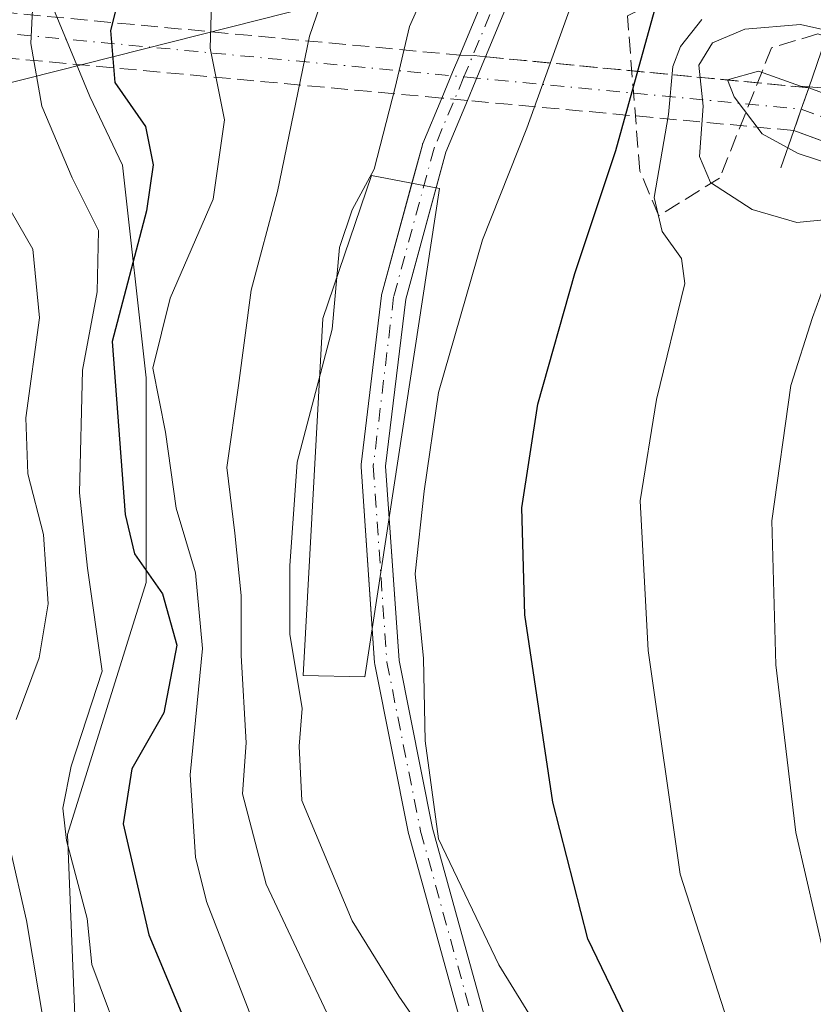
# Model space of a CAD drawing. Units: metres. Extents: x 597633 to 599745, y 4791600 to 4793789.
# Drawn here: x 597946 to 598023, y 4791702 to 4791798 of the extents above; entities that cross this region are included whole.
import ezdxf

# ---------------------------------------------------------------- set-up
doc = ezdxf.new("R2010")
doc.units = ezdxf.units.M
doc.header["$MEASUREMENT"] = 0
doc.linetypes.add('DGN Style 3', pattern=[2.307223458686699, 1.648016756204785, -0.6592067024819142])
doc.linetypes.add('DGN Style 4', pattern=[2.6384748266838614, 1.318413404963828, -0.6592067024819142, 0.001648016756204785, -0.6592067024819142])
for name, color, linetype, lineweight in [('Arbolado forestal CxS', 92, 'Continuous', 0), ('Boca de túnel lineal', 1, 'Continuous', 0), ('Camino Cxs', 7, 'Continuous', 0), ('Camino eje', 30, 'DGN Style 4', 13), ('Carretera de calzada única Cxs', 7, 'Continuous', 13), ('Carretera de calzada única eje', 7, 'DGN Style 4', 0), ('Carretera de calzada única oculto bajo túnel Cxs', 173, 'DGN Style 3', 13), ('Curva de nivel maestra', 30, 'Continuous', 30), ('Curva de nivel normal', 30, 'Continuous', 0), ('Elemento construido', 1, 'Continuous', 0), ('Elemento construido Cxs', 1, 'Continuous', 0), ('Pastizal CxS', 92, 'Continuous', 0), ('Talud superficial', 30, 'DGN Style 3', 0), ('Tendido', 6, 'Continuous', 0)]:
    doc.layers.add(name, color=color, linetype=linetype, lineweight=lineweight)

# ---------------------------------------------------------------- blocks, each defined once
blk = doc.blocks.new('*U12')
at = {"layer": 'Pastizal CxS', "color": 92, "linetype": 'Continuous', "lineweight": 0}
blk.add_polyline3d([(597948.1042999999, 4791801.371300001, 480.7375999999931), (597952.6058, 4791790.4901, 478.0347000000039), (597955.8075000001, 4791783.766100001, 476.6196999999956), (597958.1189000001, 4791762.9671, 474.9161000000022), (597958.1189000001, 4791742.9385, 477.172000000006), (597950.4159000004, 4791718.287500001, 480.497199999998), (597951.1858999999, 4791699.799699999, 483.6682000000001), (597959.6605000002, 4791683.6227, 481.5970999999991), (597969.3394999999, 4791669.795700001, 481.4548999999971), (597960.5006999997, 4791669.349099999, 485.3120999999956), (597956.7918999996, 4791669.161599999, 486.4615999999951), (597954.1501000002, 4791671.3201, 486.8249999999971), (597947.6926999995, 4791676.590299999, 488.2358999999997), (597943.0000999998, 4791680.4202, 489.1233999999968)], dxfattribs=at)
blk = doc.blocks.new('*U14')
at = {"layer": 'Carretera de calzada única Cxs', "color": 7, "linetype": 'Continuous', "lineweight": 13}
blk.add_polyline3d([(598045.0053000003, 4791778.5351, 434.8358000000007), (598021.5000999998, 4791787.1601, 450.7050000000018), (598022.2200999996, 4791789.2501, 450.1484000000055), (598022.9501, 4791791.340100001, 450.3445999999968), (598055.5800999999, 4791779.360099999, 436.2639999999956)], dxfattribs=at)

msp = doc.modelspace()

# ---------------------------------------------------------------- linework, layer by layer
at = {"layer": 'Arbolado forestal CxS', "color": 92, "linetype": 'Continuous', "lineweight": 0}
for points in [[(598012.8784999996, 4791823.514699999, 455.9385000000038), (598003.3349000001, 4791825.105699999, 458.7465999999986), (598003.5689000003, 4791832.241699999, 459.5074000000022), (597993.7441999996, 4791847.302300001, 468.9968999999983), (597982.3784999996, 4791865.771299999, 477.6008000000002), (597974.2918999996, 4791876.7719, 483.5206999999937), (597970.4731999999, 4791879.3167, 485.5602999999974), (597968.6420999998, 4791878.7939, 485.8715999999986), (597966.0179000003, 4791878.044299999, 486.4428999999946), (597957.9219000004, 4791865.1567, 488.6230999999971), (597963.5107000005, 4791840.770500001, 482.3653000000049), (597948.1042999999, 4791809.956900001, 482.2348999999958), (597948.1042999999, 4791801.371300001, 480.7375999999931), (597952.6058, 4791790.4901, 478.0347000000039), (597955.8075000001, 4791783.766100001, 476.6196999999956), (597958.1189000001, 4791762.9671, 474.9161000000022), (597958.1189000001, 4791742.9385, 477.172000000006), (597950.4159000004, 4791718.287500001, 480.497199999998), (597951.1858999999, 4791699.799699999, 483.6682000000001), (597959.6605000002, 4791683.6227, 481.5970999999991), (597969.3394999999, 4791669.795700001, 481.4548999999971)], [(598149.1665000003, 4791677.458900001, 403.4768999999943), (598135.3009000003, 4791638.171900001, 428.4719999999944), (598122.2050999999, 4791624.306299999, 435.2544000000053), (598094.8668999998, 4791604.3726, 454.5690999999933), (598042.1551000001, 4791603.611400001, 481.3558000000049), (598023.6001000004, 4791624.3069, 476.5234000000055), (598006.6523000002, 4791639.713500001, 474.897299999997), (597993.5560999997, 4791655.890699999, 474.9967000000034), (597969.3394999999, 4791669.795700001, 481.4548999999971), (597959.6605000002, 4791683.6227, 481.5970999999991), (597951.1858999999, 4791699.799699999, 483.6682000000001), (597950.4159000004, 4791718.287500001, 480.497199999998), (597958.1189000001, 4791742.9385, 477.172000000006), (597958.1189000001, 4791762.9671, 474.9161000000022), (597955.8075000001, 4791783.766100001, 476.6196999999956), (597952.6058, 4791790.4901, 478.0347000000039), (597948.1042999999, 4791801.371300001, 480.7375999999931)]]:
    msp.add_polyline3d(points, dxfattribs=at)
at = {"layer": 'Boca de túnel lineal', "color": 1, "linetype": 'Continuous', "lineweight": 0}
msp.add_polyline3d([(598024.5701000001, 4791796.0001, 449.5286000000052), (598022.9501, 4791791.340100001, 450.3445999999968), (598022.2200999996, 4791789.2501, 450.1484000000055), (598021.5000999998, 4791787.1601, 450.7050000000018), (598020.2301000003, 4791783.520099999, 454.671199999997)], dxfattribs=at)
at = {"layer": 'Camino Cxs', "color": 7, "linetype": 'Continuous', "lineweight": 0, "extrusion": (-0.9228311325927008, 0.3852047047665123, 0.0001901142219034674), "elevation": 1293979.208730302, "flags": 128}
msp.add_lwpolyline([(-4652360.806149829, 238.0098538742148), (-4652363.542188685, 236.6700538500007), (-4652365.355404261, 235.1927538233047)], dxfattribs=at)
at = {"layer": 'Camino Cxs', "color": 7, "linetype": 'Continuous', "lineweight": 0, "extrusion": (-0.9228112282854531, 0.3852523900878027, 0.0001813337503274175), "elevation": 1294217.204507686, "flags": 128}
msp.add_lwpolyline([(-4652299.318602621, 241.4118445373976), (-4652296.672971547, 244.0156445802037), (-4652294.688617435, 245.6720446074437)], dxfattribs=at)
at = {"layer": 'Camino Cxs', "color": 7, "linetype": 'Continuous', "lineweight": 0, "extrusion": (0.9168840155347292, -0.3782843771340669, 0.1273759477813682), "elevation": -1264311.08723219, "flags": 128}
msp.add_lwpolyline([(4657664.818550705, 162849.6707802415), (4657659.335339929, 162849.8427812743), (4657655.746220192, 162846.3008303465)], dxfattribs=at)
at = {"layer": 'Camino Cxs', "color": 7, "linetype": 'Continuous', "lineweight": 0}
for points in [[(597988.7981000004, 4791794.5296, 481.1965999999957), (597992.3658999996, 4791803.0799, 480.7936999999947), (597992.9008999999, 4791804.273499999, 480.9952999999951), (597993.9946, 4791806.713099999, 481.7636000000057), (597999.2200999996, 4791819.270099999, 480.4419999999955), (598003.6101000002, 4791829.1601, 472.1937999999937), (598008.9401000004, 4791837.050100001, 464.4550000000018), (598012.9101, 4791838.2601, 463.7767000000022), (598015.3501000004, 4791838.270099999, 464.4483000000037), (598033.9901000002, 4791830.9001, 463.0295000000042), (598047.4600999998, 4791829.3101, 463.7271999999939), (598059.6901000004, 4791831.670100001, 466.8954999999987), (598075.7301000003, 4791835.7501, 468.110400000005), (598090.7600999996, 4791841.8301, 470.6089999999967), (598109.8501000004, 4791850.630100001, 471.1481000000058), (598117.9901000002, 4791855.380100001, 470.629700000005)], [(598076.5100999996, 4791833.370100001, 466.707899999994), (598060.2301000003, 4791829.2301, 467.0574000000051), (598047.5500999996, 4791826.780099999, 462.4731000000029), (598033.3701, 4791828.450099999, 462.5215999999928), (598014.8800999997, 4791835.770099999, 463.4484999999986), (598013.2901, 4791835.7601, 463.1003999999957), (598010.5201000003, 4791834.920100001, 463.7185999999929), (598005.8000999996, 4791827.940099999, 466.6432000000059), (598001.5000999998, 4791818.2601, 477.5543000000035), (597996.0059000002, 4791805.181, 479.3196000000025), (597995.0078999996, 4791803.0277, 478.421199999997), (597994.3728999998, 4791801.657400001, 477.2538999999961), (597991.3335999995, 4791794.373600001, 476.0970999999991)], [(597989.1096999999, 4791699.137, 486.6551999999938), (597983.8222000003, 4791718.304400001, 485.2204000000056), (597983.8021999998, 4791718.3882, 485.1857000000019), (597980.4949000003, 4791734.924799999, 475.581600000005), (597980.4896999998, 4791734.9517, 475.5642999999982), (597980.4742999999, 4791735.077600001, 475.507500000007), (597979.1513, 4791754.2597, 480.5062000000034), (597979.1485000001, 4791754.342300001, 480.5198999999994), (597979.1569999997, 4791754.485300001, 480.5497000000032), (597981.1414000001, 4791771.0219, 476.8613999999943), (597981.1512000002, 4791771.087300001, 476.7967999999965), (597981.1752000004, 4791771.194700001, 476.6797999999981), (597985.1440000003, 4791785.7466, 482.8257000000012), (597985.1741000004, 4791785.8413, 482.9309999999969), (597985.1941999998, 4791785.892999999, 482.9861999999994), (597987.0461999997, 4791790.3311, 484.0136999999959), (597988.0998999998, 4791792.8562, 482.6738999999943), (597988.7981000004, 4791794.5295, 481.1965999999957), (597992.3658999996, 4791803.0799, 480.7936999999947)], [(597994.3728999998, 4791801.657400001, 477.2538999999961), (597991.3335999995, 4791794.373600001, 476.0970999999991), (597990.3147999998, 4791791.932, 478.7008999999962), (597989.5505999997, 4791790.100600001, 480.3571999999986), (597987.4391000001, 4791785.040300001, 480.527900000001), (597983.5138999998, 4791770.648200001, 475.9676999999938), (597981.5533999996, 4791754.311899999, 481.6285000000062), (597982.8634000003, 4791735.319800001, 481.1984999999986), (597986.1471999995, 4791718.900900001, 485.2902999999933), (597991.4272999996, 4791699.760399999, 486.0476000000053)], [(597984.1223999998, 4791782.000800001, 478.5380000000005), (597985.1440000003, 4791785.7466, 482.8257000000012), (597985.1741000004, 4791785.8413, 482.9309999999969), (597985.1941999998, 4791785.892999999, 482.9861999999994), (597987.0461999997, 4791790.3312, 484.0136999999959)], [(597980.2452999996, 4791738.397500001, 474.6509999999981), (597979.1513, 4791754.2597, 480.5062000000034), (597979.1485000001, 4791754.342300001, 480.5198999999994), (597979.1569999997, 4791754.485300001, 480.5497000000032), (597981.1414000001, 4791771.0219, 476.8613999999943), (597981.1512000002, 4791771.087300001, 476.7967999999965), (597981.1752000004, 4791771.194700001, 476.6797999999981), (597984.1223999998, 4791782.000800001, 478.5380000000005)], [(597986.4873000003, 4791781.5504, 477.0148000000045), (597983.5138999998, 4791770.648200001, 475.9676999999938), (597981.5533999996, 4791754.311899999, 481.6285000000062), (597981.9029999999, 4791749.244200001, 481.7382000000071)], [(597981.9029999999, 4791749.244200001, 481.7382000000071), (597982.8634000003, 4791735.319800001, 481.1984999999986), (597986.1471999995, 4791718.900900001, 485.2902999999933), (597991.4272999996, 4791699.760399999, 486.0476000000053), (597991.4347000001, 4791699.7323, 486.048299999995), (597996.0537, 4791681.256100001, 484.6670000000013), (598002.6536999998, 4791661.456, 485.1867000000057), (598002.6821999997, 4791661.356500001, 485.2409999999945), (598006.6451000003, 4791644.844699999, 490.1728000000003), (598009.2441999996, 4791635.7479, 489.0458999999974), (598023.2220000001, 4791611.181299999, 487.6708999999974)], [(598018.2328000005, 4791615.096999999, 484.6051000000007), (598007.0869000005, 4791634.6862, 488.9692000000068), (598007.0022999998, 4791634.8693, 488.9790000000066), (598006.9760999996, 4791634.949999999, 488.9897999999957), (598004.3302999996, 4791644.2104, 489.8077000000048), (598004.3173000002, 4791644.26, 489.7985999999946), (598000.3606000004, 4791660.7459, 483.5807000000059), (597993.7622999996, 4791680.5408, 486.173299999995), (597993.7366000004, 4791680.6293, 486.1891999999935), (597989.1096999999, 4791699.137, 486.6551999999938), (597983.8222000003, 4791718.304400001, 485.2204000000056), (597983.8021999998, 4791718.3882, 485.1857000000019), (597980.4949000003, 4791734.924799999, 475.581600000005), (597980.4896999998, 4791734.9517, 475.5642999999982), (597980.4742999999, 4791735.077600001, 475.507500000007), (597980.2452999996, 4791738.397500001, 474.6509999999981)]]:
    msp.add_polyline3d(points, dxfattribs=at)
at = {"layer": 'Camino eje', "color": 30, "linetype": 'DGN Style 4', "lineweight": 13}
msp.add_polyline3d([(597993.8673, 4791803.562100001, 479.774900000004), (597989.2072999999, 4791792.394099999, 480.6440000000002), (597986.3016999997, 4791785.4309, 481.7140000000073), (597982.3328999998, 4791770.878900001, 475.4130000000005), (597980.3485000003, 4791754.342300001, 481.0725999999996), (597981.6715000002, 4791735.1601, 478.7054999999964), (597984.9789000005, 4791718.623500001, 485.2244000000064), (597990.2704999996, 4791699.441299999, 486.3267999999953), (597994.9007000001, 4791680.920299999, 485.4330000000046), (598001.5153000001, 4791661.076500001, 484.4260999999969), (598005.4841, 4791644.540100001, 490.007500000007), (598008.1299000002, 4791635.2797, 489.2234000000026), (598022.4423000002, 4791610.1251, 486.6435999999958)], dxfattribs=at)
at = {"layer": 'Carretera de calzada única Cxs', "color": 7, "linetype": 'Continuous', "lineweight": 13, "extrusion": (-0.9443611628131189, 0.3286709995304393, 0.01254464977255327), "elevation": 1010178.850161886, "flags": 128}
msp.add_lwpolyline([(-4722106.01201624, -12222.95707337012), (-4722103.79819738, -12223.15328880975), (-4722101.58766549, -12222.59664500901)], dxfattribs=at)
at = {"layer": 'Carretera de calzada única Cxs', "color": 7, "linetype": 'Continuous', "lineweight": 13, "extrusion": (0.5025758842078579, -0.1844130976812118, 0.8446355959917329), "elevation": -582736.447948739, "flags": 128}
msp.add_lwpolyline([(4704508.876276541, 920224.979620331), (4704508.876276541, 920254.6227449253)], dxfattribs=at)
at = {"layer": 'Carretera de calzada única Cxs', "color": 7, "linetype": 'Continuous', "lineweight": 13}
msp.add_polyline3d([(598022.9501, 4791791.340100001, 450.3445999999968), (598055.5800999999, 4791779.360099999, 436.2639999999956), (598082.5301000001, 4791768.7301, 434.209799999997), (598094.2801000001, 4791764.9101, 432.8456000000006), (598099.0500999996, 4791763.800100001, 432.4440999999933), (598106.0900999998, 4791762.790100001, 432.3923000000068), (598115.1201, 4791762.1801, 429.2060000000056), (598123.0301999999, 4791762.530099999, 429.9682999999932), (598130.0100999996, 4791763.670100001, 429.9274000000005), (598134.9001000002, 4791765.5801, 428.9489999999933), (598141.3501000004, 4791768.890100001, 427.1852000000072), (598147.4301000005, 4791771.9001, 426.2165999999997)], dxfattribs=at)
at = {"layer": 'Carretera de calzada única eje', "color": 7, "linetype": 'DGN Style 4', "lineweight": 0, "extrusion": (0.3452340000893615, 0.9385160586961573, 0.001045347659782292), "elevation": 4703629.234855488, "flags": 128}
msp.add_lwpolyline([(1093035.710584742, -4466.781853682219), (1093018.326041505, -4478.746960219667), (1093009.470815598, -4482.137862072374)], dxfattribs=at)
at = {"layer": 'Carretera de calzada única eje', "color": 7, "linetype": 'DGN Style 4', "lineweight": 0}
msp.add_polyline3d([(597907.0789000001, 4791800.169399999, 501.6276000000071), (597915.8554999996, 4791799.3737, 500.6091000000015), (597917.0159, 4791799.271299999, 500.4060000000027), (597917.6601, 4791799.210100001, 500.2979999999953), (597918.2944999998, 4791799.153100001, 500.2075000000041), (597989.5267000003, 4791792.363500001, 480.0587999999989), (598022.2200999996, 4791789.2501, 450.1484000000055)], dxfattribs=at)
at = {"layer": 'Carretera de calzada única oculto bajo túnel Cxs', "color": 173, "linetype": 'DGN Style 3', "lineweight": 13, "extrusion": (0.2607978284064662, -0.02450167487672838, 0.9650824631225595), "elevation": 39011.58271550224, "flags": 128}
msp.add_lwpolyline([(4826720.447138052, -141819.3749122206), (4826720.447138052, -141892.458225278)], dxfattribs=at)
at = {"layer": 'Carretera de calzada única oculto bajo túnel Cxs', "color": 173, "linetype": 'DGN Style 3', "lineweight": 13, "extrusion": (0.2252852229772554, -0.02073433735783898, 0.974072202438002), "elevation": 35834.51205631468, "flags": 128}
msp.add_lwpolyline([(4826428.330313939, -152147.2312030549), (4826428.330313938, -152076.2181759236)], dxfattribs=at)
at = {"layer": 'Carretera de calzada única oculto bajo túnel Cxs', "color": 173, "linetype": 'DGN Style 3', "lineweight": 13, "extrusion": (-0.08357257094132232, -0.9963922746518732, 0.01476686833163548), "elevation": -4824475.538261745, "flags": 128}
msp.add_lwpolyline([(195392.6747478335, 71726.31290333292), (195392.8018011194, 71726.06277606), (195424.4341645038, 71700.5575950734)], dxfattribs=at)
at = {"layer": 'Carretera de calzada única oculto bajo túnel Cxs', "color": 173, "linetype": 'DGN Style 3', "lineweight": 13, "extrusion": (-0.9443611628131189, 0.3286709995304393, 0.01254464977255327), "elevation": 1010178.850161886, "flags": 128}
msp.add_lwpolyline([(-4722106.01201624, -12222.95707337012), (-4722103.79819738, -12223.15328880975), (-4722101.58766549, -12222.59664500901)], dxfattribs=at)
at = {"layer": 'Carretera de calzada única oculto bajo túnel Cxs', "color": 173, "linetype": 'DGN Style 3', "lineweight": 13, "extrusion": (0.8204469416677364, -0.07551230636256717, 0.5667139556212321), "elevation": 129051.8010154534, "flags": 128}
msp.add_lwpolyline([(4826428.651562621, -88182.80198842191), (4826428.651562621, -88178.36414991991)], dxfattribs=at)
at = {"layer": 'Carretera de calzada única oculto bajo túnel Cxs', "color": 173, "linetype": 'DGN Style 3', "lineweight": 13, "extrusion": (0.6758657962863308, -0.06220601137900912, 0.7343948784942327), "elevation": 106435.3061981738, "flags": 128}
msp.add_lwpolyline([(4826428.804371593, -114501.6477732147), (4826428.804371593, -114457.9593700176)], dxfattribs=at)
at = {"layer": 'Carretera de calzada única oculto bajo túnel Cxs', "color": 173, "linetype": 'DGN Style 3', "lineweight": 13}
msp.add_polyline3d([(597906.8733999999, 4791802.219799999, 501.6012000000047), (597916.0865000002, 4791801.3597, 500.6956000000064), (597917.3585000001, 4791801.471700001, 500.5004999999946), (597918.0100999996, 4791801.1801, 500.4042999999947), (597918.5758999997, 4791801.126900001, 500.3405000000057), (597988.7981000004, 4791794.5295, 481.1965999999957), (597988.9199000001, 4791794.518100001, 480.9505000000063), (597990.2241000002, 4791794.499100001, 478.3077000000048), (597991.3335999995, 4791794.373600001, 476.0970999999991), (597991.4599000001, 4791794.359300001, 475.8469999999944), (598022.9501, 4791791.340100001, 450.3445999999968), (598022.2200999996, 4791789.2501, 450.1484000000055), (598021.5000999998, 4791787.1601, 450.7050000000018), (597989.5505999997, 4791790.100600001, 480.3571999999986), (597987.0461999997, 4791790.3311, 484.0136999999959), (597918.1655000001, 4791796.670700001, 500.0795000000071), (597915.6771999998, 4791796.9011, 500.517200000002), (597915.5692999996, 4791796.9111, 500.5363999999972), (597907.3305000003, 4791797.659200001, 501.6545000000042), (597907.0789000001, 4791800.169399999, 501.6276000000071)], close=True, dxfattribs=at)
msp.add_polyline3d([(597988.7981000004, 4791794.5296, 481.1965999999957), (597988.9199000001, 4791794.518100001, 480.9505000000063), (597990.2241000002, 4791794.499100001, 478.3077000000048), (597991.3335999995, 4791794.373600001, 476.0970999999991)], dxfattribs=at)
at = {"layer": 'Curva de nivel maestra', "color": 30, "linetype": 'Continuous', "lineweight": 30, "flags": 128}
for points, elevation in [([(597956.8700000001, 4791805.950099999), (597954.6200000001, 4791796.940099999), (597955.0499999998, 4791791.860099999), (597958.0499999998, 4791787.540100001), (597958.7999999998, 4791783.800100001), (597958.1399999997, 4791779.3101), (597954.8099999996, 4791766.520099999), (597956.0599999996, 4791749.590100001), (597956.9699999997, 4791745.7501), (597959.7199999997, 4791741.8201), (597961.1200000001, 4791736.8101), (597959.8600000005, 4791730.190099999), (597956.7100000001, 4791724.710100001), (597955.8700000001, 4791719.340100001), (597958.3899999997, 4791708.4801), (597962.7800000003, 4791697.940099999), (597967.5999999996, 4791686.7501), (597973.4400000004, 4791678.2601), (597981.8899999997, 4791669.120100001), (597990.3300000001, 4791658.4901), (597996.5700000003, 4791649.8101), (598005.7199999997, 4791640.640100001), (598021.5999999996, 4791629.040100001), (598036.25, 4791619.390100001)], 475), ([(598101.3051000005, 4791604.4658), (598099.8399999999, 4791605.690099999), (598098.29, 4791609.7601), (598097.0300000003, 4791614.1501), (598091.2100000001, 4791621.170100001), (598067.1699999999, 4791640.780099999), (598062.8200000003, 4791643.1501), (598053.1200000001, 4791649.0601), (598040.4900000002, 4791658.860099999), (598033.7400000002, 4791664.3101), (598020.04, 4791678.0801), (598007.2699999996, 4791695.8101), (598001.3499999996, 4791708.090100001), (597997.9100000003, 4791721.450099999), (597995.1600000003, 4791739.780099999), (597994.8799999999, 4791750.2401), (597996.4400000004, 4791760.390100001), (598000.0800000001, 4791773.170100001), (598004.0899999999, 4791785.200099999), (598008.0199999996, 4791799.460100001)], 450)]:
    msp.add_lwpolyline(points, dxfattribs=dict(at, elevation=elevation))
at = {"layer": 'Curva de nivel normal', "color": 30, "linetype": 'Continuous', "lineweight": 0, "flags": 128}
for points, elevation in [([(597979.9000000004, 4791813.289999999), (597974.1100000005, 4791796.390000001), (597970.9600000001, 4791781.199999999), (597968.4000000004, 4791771.539999999), (597967.1500000004, 4791762.199999999), (597966.0300000003, 4791754.199999999), (597966.7999999998, 4791747.779999999), (597967.4199999999, 4791741.680000001), (597967.4100000003, 4791735.789999999), (597967.8899999997, 4791727.26), (597967.5599999996, 4791722.27), (597969.8700000001, 4791713.449999999), (597978, 4791696.220000001), (597982.9500000002, 4791688), (597986.4199999999, 4791683.76), (598001.2999999998, 4791667.76), (598007.8300000001, 4791659.699999999), (598015.1200000001, 4791652.640000001), (598026.2000000002, 4791643.57)], 465), ([(598032.2699999996, 4791648.060000001), (598016.9100000003, 4791660.32), (598010.3300000001, 4791666.539999999), (598004.1399999997, 4791674.529999999), (597991.2199999997, 4791690.34), (597982.8600000005, 4791702.470000001), (597978.2800000003, 4791709.84), (597973.3600000005, 4791721.619999999), (597973.0999999996, 4791726.92), (597973.3799999999, 4791730.630000001), (597972.1699999999, 4791737.880000001), (597972.1699999999, 4791744.57), (597972.8799999999, 4791754.699999999), (597976.3099999996, 4791767.710000001), (597977.0499999998, 4791775.699999999), (597978.29, 4791779.390000001), (597980.4199999999, 4791783.380000001), (597982.4800000006, 4791791.359999999), (597983.8899999997, 4791797.32), (597988.5700000003, 4791807.869999999)], 460), ([(597956.1699999999, 4791696.59), (597952.8099999996, 4791705.58), (597952.3600000005, 4791710.07), (597950.3099999996, 4791717.689999999), (597949.9600000001, 4791720.869999999), (597950.7699999996, 4791724.99), (597953.8300000001, 4791734.279999999), (597952.3799999999, 4791744.34), (597951.5999999996, 4791751.720000001), (597951.9000000004, 4791763.720000001), (597953.3300000001, 4791771.369999999), (597953.4600000001, 4791777.369999999), (597950.8899999997, 4791782.52), (597947.9100000003, 4791789.539999999), (597946.8399999999, 4791795.66), (597947.0999999996, 4791801.02)], 480), ([(598026.7000000002, 4791634.4), (598010.4900000002, 4791646.859999999), (598002.5899999999, 4791654.960000001), (597996.25, 4791663.220000001), (597990.6399999997, 4791669.220000001), (597986.7100000001, 4791673.800000001), (597981.8200000003, 4791678.58), (597975.5199999996, 4791686.220000001), (597969.7400000002, 4791697.02), (597964.0199999996, 4791711.75), (597962.9500000002, 4791716.08), (597962.4199999999, 4791724.130000001), (597963.6299999999, 4791736.5), (597962.9600000001, 4791743.880000001), (597961.0700000003, 4791750.230000001), (597960.0199999996, 4791757.640000001), (597958.7699999996, 4791763.9), (597960.4800000006, 4791770.76), (597964.6799999997, 4791780.439999999), (597965.7999999998, 4791788.199999999), (597964.3899999997, 4791795.230000001), (597964.5099999999, 4791799.600000001)], 470), ([(597999.6900000004, 4791799.33), (597995.3700000001, 4791787.390000001), (597991.04, 4791776.460000001), (597986.7400000002, 4791761.539999999), (597985.3099999996, 4791751.869999999), (597984.4400000004, 4791743.779999999), (597985.2599999999, 4791735.51), (597985.4199999999, 4791727.449999999), (597986.7400000002, 4791717.869999999), (597992.6200000001, 4791705.539999999), (598004.9600000001, 4791685.560000001), (598015.7599999999, 4791671.220000001), (598022.8499999996, 4791664.17), (598027.29, 4791660.800000001)], 455), ([(598029.9600000001, 4791678.66), (598022.2199999997, 4791688.25), (598015, 4791700.029999999), (598010.3799999999, 4791714.41), (598007.25, 4791736.289999999), (598006.4600000001, 4791750.939999999), (598008.0700000003, 4791760.859999999), (598010.8399999999, 4791772.180000001), (598010.4900000002, 4791774.630000001), (598008.6200000001, 4791777.279999999), (598007.8200000003, 4791780.609999999), (598009.2199999997, 4791788.730000001), (598009.6399999997, 4791793.41), (598010.4000000004, 4791795.380000001), (598012.5, 4791798.02)], 445), ([(598028.1600000003, 4791796.199999999), (598022.1500000004, 4791797.52), (598016.6900000004, 4791797.060000001), (598013.5300000003, 4791795.75), (598012.1900000004, 4791793.539999999), (598012.6100000005, 4791789.539999999), (598012.25, 4791784.619999999), (598013.3300000001, 4791782.060000001), (598017.4100000003, 4791779.439999999), (598021.7999999998, 4791778.17), (598024.7400000002, 4791778.439999999)], 440), ([(598026.1799999997, 4791791.16), (598022.1399999997, 4791791.5), (598018.0499999998, 4791792.960000001), (598015.0199999996, 4791792.100000001), (598015.6699999999, 4791790.460000001), (598018.3799999999, 4791786.84), (598021.9199999999, 4791784.92), (598025.8099999996, 4791783.65)], 435), ([(597944.1699999999, 4791780.539999999), (597947.04, 4791775.539999999), (597947.6900000004, 4791768.84), (597946.3300000001, 4791759.039999999), (597946.5499999998, 4791753.560000001), (597948.0800000001, 4791747.640000001), (597948.5300000003, 4791740.869999999), (597947.6500000004, 4791735.58), (597945.3899999997, 4791729.529999999)], 485), ([(598024.3899999997, 4791771.810000001), (598023.3300000001, 4791768.869999999), (598021.1900000004, 4791762.230000001), (598019.3399999999, 4791748.980000001), (598019.7400000002, 4791734.890000001), (598021.6900000004, 4791718.5), (598024.5199999996, 4791706.16)], 440), ([(597944.7599999999, 4791717.199999999), (597946.4100000003, 4791709.869999999), (597948.1699999999, 4791699.41), (597954.7000000002, 4791679.619999999), (597955.0199999996, 4791678.350000001), (597956.4199999999, 4791676.57), (597971.3899999997, 4791661.050000001), (597972.3799999999, 4791658.869999999), (597971.9299999997, 4791654.100000001), (597971.8799999999, 4791653.66), (597971.2400000002, 4791652.710000001), (597966.7800000003, 4791650.02), (597963.8099999996, 4791649.42), (597958.4100000003, 4791649.930000001), (597948.8300000001, 4791652.32), (597945.1100000005, 4791653.800000001)], 485)]:
    msp.add_lwpolyline(points, dxfattribs=dict(at, elevation=elevation))
at = {"layer": 'Elemento construido', "color": 1, "linetype": 'Continuous', "lineweight": 0}
msp.add_polyline3d([(597986.8301999997, 4791781.485099999, 476.8246000000072), (597979.5275999998, 4791733.701199999, 473.1198000000004), (597973.4951999999, 4791733.859999999, 465.9190999999992), (597975.4002, 4791768.785, 483.8496000000014), (597980.1627000002, 4791782.755000001, 482.0595999999932), (597986.8301999997, 4791781.485099999, 476.8246000000072)], dxfattribs=at)
at = {"layer": 'Elemento construido Cxs', "color": 1, "linetype": 'Continuous', "lineweight": 0, "elevation": 483.8496000000014, "flags": 128}
msp.add_lwpolyline([(597986.8301999997, 4791781.485099999), (597979.5275999998, 4791733.701199999), (597973.4951999999, 4791733.859999999), (597975.4002, 4791768.785), (597980.1627000002, 4791782.755000001)], close=True, dxfattribs=at)
at = {"layer": 'Pastizal CxS', "color": 92, "linetype": 'Continuous', "lineweight": 0}
msp.add_polyline3d([(598012.8784999996, 4791823.514699999, 455.9385000000038), (598003.3349000001, 4791825.105699999, 458.7465999999986), (598003.5689000003, 4791832.241699999, 459.5074000000022), (597993.7441999996, 4791847.302300001, 468.9968999999983), (597982.3784999996, 4791865.771299999, 477.6008000000002), (597974.2918999996, 4791876.7719, 483.5206999999937), (597970.4731999999, 4791879.3167, 485.5602999999974), (597968.6420999998, 4791878.7939, 485.8715999999986), (597966.0179000003, 4791878.044299999, 486.4428999999946), (597957.9219000004, 4791865.1567, 488.6230999999971), (597963.5107000005, 4791840.770500001, 482.3653000000049), (597948.1042999999, 4791809.956900001, 482.2348999999958), (597948.1042999999, 4791801.371300001, 480.7375999999931), (597952.6058, 4791790.4901, 478.0347000000039), (597955.8075000001, 4791783.766100001, 476.6196999999956), (597958.1189000001, 4791762.9671, 474.9161000000022), (597958.1189000001, 4791742.9385, 477.172000000006), (597950.4159000004, 4791718.287500001, 480.497199999998), (597951.1858999999, 4791699.799699999, 483.6682000000001), (597959.6605000002, 4791683.6227, 481.5970999999991), (597969.3394999999, 4791669.795700001, 481.4548999999971)], dxfattribs=at)
at = {"layer": 'Talud superficial', "color": 30, "linetype": 'DGN Style 3', "lineweight": 0}
msp.add_polyline3d([(598030.6503, 4791801.6588, 448.3653000000049), (598069.1185999997, 4791785.019099999, 448.6872000000003), (598085.7973999997, 4791775.328700001, 441.2517999999982), (598042.3897000002, 4791790.089000001, 446.789300000004), (598023.8591999998, 4791796.6096, 449.2744999999995), (598019.3119000001, 4791795.251399999, 450.4554000000062), (598014.2350000005, 4791782.5032, 462.2131999999983), (598008.2852999996, 4791778.8123, 473.1796000000032), (598006.4245999996, 4791783.183300001, 473.1147000000056), (598005.2038000004, 4791798.380000001, 472.0362000000023), (598011.2323000003, 4791801.2926, 468.8426000000036)], close=True, dxfattribs=at)
for points in [[(598008.2852999996, 4791778.8123, 448.4516000000004), (598006.4245999996, 4791783.183300001, 449.8527000000031), (598005.2038000004, 4791798.380000001, 453.4453999999969), (598011.2323000003, 4791801.2926, 450.5332999999956), (598030.6503, 4791801.6588, 446.3243999999977), (598069.1185999997, 4791785.019099999, 442.071299999996), (598085.7973999997, 4791775.328700001, 437.1300999999949)], [(598085.7973999997, 4791775.328700001, 437.1300999999949), (598042.3897000002, 4791790.089000001, 439.039300000004), (598023.8591999998, 4791796.6096, 440.5050000000047), (598019.3119000001, 4791795.251399999, 440.6573000000063), (598014.2350000005, 4791782.5032, 444.5267000000022), (598008.2852999996, 4791778.8123, 448.4516000000004)]]:
    msp.add_polyline3d(points, dxfattribs=at)
at = {"layer": 'Tendido', "color": 6, "linetype": 'Continuous', "lineweight": 0}
msp.add_polyline3d([(599739.6642000005, 4791976.9509, 242.0246999999945), (599206.9824999999, 4791954.6908, 323.5923999999941), (598827.5525000002, 4791938.4608, 404.9195000000037), (598470.1050000006, 4791925.029999999, 456.7360999999946), (597906.0949999997, 4791782.0009, 513.1494999999995), (597717.8424000005, 4791767.155099999, 422.920100000003)], dxfattribs=at)

# ---------------------------------------------------------------- block references
at = {"layer": 'Carretera de calzada única Cxs', "color": 7, "linetype": 'Continuous', "lineweight": 13}
msp.add_blockref('*U14', (0, 0), dxfattribs=at)
at = {"layer": 'Pastizal CxS', "color": 92, "linetype": 'Continuous', "lineweight": 0}
msp.add_blockref('*U12', (0, 0), dxfattribs=at)

doc.saveas('drawing.dxf')
